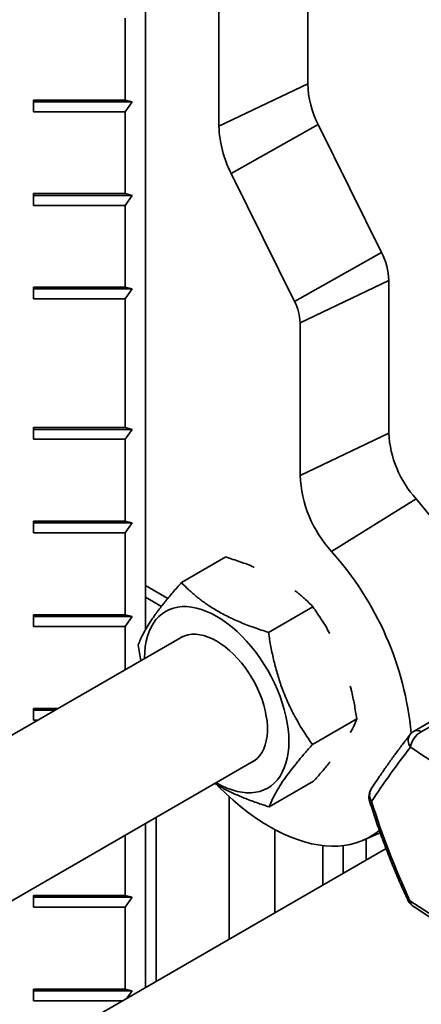
# Model space of a CAD drawing. Units: inches. Extents: x 0.1 to 8.4, y 0.1 to 10.9.
# Drawn here: x 6.8 to 6.9, y 8.4 to 8.9 of the extents above; entities that cross this region are included whole.
import ezdxf

# ---------------------------------------------------------------- set-up
doc = ezdxf.new("R2010")
doc.units = ezdxf.units.IN
doc.header["$MEASUREMENT"] = 0

msp = doc.modelspace()

# ---------------------------------------------------------------- linework, layer by layer
at = {"color": 7, "linetype": 'Continuous', "lineweight": 35}
for p, q in [((6.825067219128385, 9.113914011058602), (6.825067219128385, 8.58597051993051)), ((6.895859322568935, 9.086027283032221), (6.895859322568935, 8.824230759234883)), ((6.857161899078515, 8.805749880253227), (6.857161899078515, 9.067546404050566)), ((6.816228411045495, 8.852842804241499), (6.816228411045495, 8.817119155754774)), ((6.857161899078515, 8.805749880253227), (6.895859322568935, 8.824230759234883)), ((6.776228396889064, 8.817119155754774), (6.816228411045495, 8.817119155754774)), ((6.776228396889064, 8.812015767134563), (6.776228396889064, 8.817119155754774)), ((6.819353375853737, 8.816371453253373), (6.776228396889064, 8.816371477201066)), ((6.819353375853737, 8.816371453253373), (6.816228411045495, 8.817119155754774)), ((6.816228411045495, 8.812015767134563), (6.819353375853737, 8.816371453253373)), ((6.816228411045495, 8.812015767134563), (6.776228396889064, 8.812015767134563)), ((6.816228411045495, 8.812015767134563), (6.816228411045495, 8.776292118647838)), ((6.862500340871274, 8.785094065383698), (6.900465400644139, 8.806408623845469)), ((6.900465400644139, 8.806408623845469), (6.928073287226638, 8.750620207652176)), ((6.890108227453773, 8.72930567314199), (6.862500340871274, 8.785094065383698)), ((6.776228396889064, 8.776292118647838), (6.816228411045495, 8.776292118647838)), ((6.776228396889064, 8.771188730027625), (6.776228396889064, 8.776292118647838)), ((6.819353375853737, 8.775544416146436), (6.776228396889064, 8.775544440094132)), ((6.819353375853737, 8.775544416146436), (6.816228411045495, 8.776292118647838)), ((6.816228411045495, 8.771188730027625), (6.819353375853737, 8.775544416146436)), ((6.816228411045495, 8.771188730027625), (6.776228396889064, 8.771188730027625)), ((6.816228411045495, 8.771188730027625), (6.816228411045495, 8.735465069565107)), ((6.890108227453773, 8.72930567314199), (6.928073287226638, 8.750620207652176)), ((6.89251725585943, 8.719984504342056), (6.931214658608291, 8.73846539529756)), ((6.931214658608291, 8.73846539529756), (6.931214658608291, 8.67188187526673)), ((6.776228396889064, 8.735465069565107), (6.816228411045495, 8.735465069565107)), ((6.776228396889064, 8.73036169292069), (6.776228396889064, 8.735465069565107)), ((6.819353375853737, 8.734717379039498), (6.776228396889064, 8.734717402987194)), ((6.819353375853737, 8.734717379039498), (6.816228411045495, 8.735465069565107)), ((6.816228411045495, 8.73036169292069), (6.819353375853737, 8.734717379039498)), ((6.816228411045495, 8.73036169292069), (6.776228396889064, 8.73036169292069)), ((6.816228411045495, 8.73036169292069), (6.816228411045495, 8.674224513904703)), ((6.89251725585943, 8.653400984311226), (6.89251725585943, 8.719984504342056)), ((6.816228411045495, 8.674224513904703), (6.776228396889064, 8.674224513904703)), ((6.776228396889064, 8.674224513904703), (6.776228396889064, 8.66912112528449)), ((6.819353375853737, 8.673476823379094), (6.776228396889064, 8.67347684732679)), ((6.816228411045495, 8.674224513904703), (6.819353375853737, 8.673476823379094)), ((6.819353375853737, 8.673476823379094), (6.816228411045495, 8.66912112528449)), ((6.89251725585943, 8.653400984311226), (6.931214658608291, 8.67188187526673)), ((6.776228396889064, 8.66912112528449), (6.816228411045495, 8.66912112528449)), ((6.816228411045495, 8.66912112528449), (6.816228411045495, 8.633397464821973)), ((6.906259804135132, 8.620148788438142), (6.943071944333943, 8.643191357704708)), ((6.816228411045495, 8.633397464821973), (6.776228396889064, 8.633397464821973)), ((6.776228396889064, 8.633397464821973), (6.776228396889064, 8.628294088177554)), ((6.816228411045495, 8.633397464821973), (6.819353375853737, 8.632649780284261)), ((6.819353375853737, 8.632649780284261), (6.776228396889064, 8.632649804231956)), ((6.819353375853737, 8.632649780284261), (6.816228411045495, 8.628294088177554)), ((6.776228396889064, 8.628294088177554), (6.816228411045495, 8.628294088177554)), ((6.816228411045495, 8.628294088177554), (6.816228411045495, 8.592570427715037)), ((6.840783306030544, 8.60662245445378), (6.860146837619879, 8.617800783302881)), ((6.834841388569762, 8.599684281987718), (6.825067219128385, 8.605326789902069)), ((6.834841139671051, 8.599684025953291), (6.825067219128385, 8.605326390181473)), ((6.832047749429882, 8.596193635896807), (6.825067219128385, 8.600223410263702)), ((6.878750025128154, 8.584899951461383), (6.898113556717488, 8.596078280310486)), ((6.816228411045495, 8.592570427715037), (6.776228396889064, 8.592570427715037)), ((6.776228396889064, 8.592570427715037), (6.776228396889064, 8.58746704807667)), ((6.819353375853737, 8.591822740183376), (6.776228396889064, 8.591822764131072)), ((6.816228411045495, 8.592570427715037), (6.819353375853737, 8.591822740183376)), ((6.819353375853737, 8.591822740183376), (6.816228411045495, 8.58746704807667)), ((6.776228396889064, 8.58746704807667), (6.816228411045495, 8.58746704807667)), ((6.816228411045495, 8.58746704807667), (6.816228411045495, 8.56857268887606)), ((6.841420362283086, 8.583115719553446), (6.537328651671698, 8.40756731167042)), ((6.821946361148885, 8.579430411098283), (6.823119752641975, 8.57255097143526)), ((6.988227563437843, 8.568412704985306), (6.942230334823519, 8.541859070116267)), ((6.991371983828714, 8.568091857155899), (6.945374755214391, 8.54153822228686)), ((6.787075983507674, 8.551743386304299), (6.776228396889064, 8.551743386304299)), ((6.776228396889064, 8.551743386304299), (6.776228396889064, 8.546640006291689)), ((6.785780880544574, 8.550995724030187), (6.776228396889064, 8.550995724030187)), ((6.897879778602544, 8.535985417087339), (6.917243310191878, 8.547163745936443)), ((6.776228396889064, 8.546640006291689), (6.778235764998752, 8.546640006291689)), ((6.569580677090729, 8.354019171503621), (6.872667832501781, 8.528987662013384)), ((6.879042833720884, 8.508793374293209), (6.898406365310219, 8.519971703142312)), ((6.861605218137841, 8.513290169556806), (6.861605218137841, 8.451101699896462)), ((6.829735604847746, 8.432703759242862), (6.829735604847746, 8.504203414385765)), ((6.825067219128385, 8.50150839457559), (6.825067219128385, 8.430008739432687)), ((6.816228411045495, 8.496405859279854), (6.816228411045495, 8.470089304418433)), ((6.881523710887981, 8.498845270287482), (6.881523710887981, 8.462600387361753)), ((6.9200016057147, 8.494229600975869), (6.927493643610257, 8.497468377098585)), ((6.902407018010824, 8.491912059757114), (6.902407018010824, 8.474656054982686)), ((6.911245867576833, 8.491902595833173), (6.911245867576833, 8.479758614226114)), ((6.92136071712982, 8.49481713534382), (6.92136071712982, 8.48559781018578)), ((6.930026509495754, 8.490600476110194), (6.667386265877949, 8.338981490770482)), ((6.816228411045495, 8.470089304418433), (6.776228396889064, 8.470089304418433)), ((6.776228396889064, 8.470089304418433), (6.776228396889064, 8.464985927774016)), ((6.816228411045495, 8.470089304418433), (6.819353375853737, 8.469341619880723)), ((6.819353375853737, 8.469341619880723), (6.776228396889064, 8.469341643828418)), ((6.819353375853737, 8.469341619880723), (6.816228411045495, 8.464985927774016)), ((6.776228396889064, 8.464985927774016), (6.816228411045495, 8.464985927774016)), ((6.816228411045495, 8.464985927774016), (6.816228411045495, 8.429262267311499)), ((6.816228411045495, 8.429262267311499), (6.776228396889064, 8.429262267311499)), ((6.776228396889064, 8.429262267311499), (6.776228396889064, 8.424158878691285)), ((6.819353375853737, 8.42851457678589), (6.776228396889064, 8.428514600733584)), ((6.816228411045495, 8.429262267311499), (6.819353375853737, 8.42851457678589)), ((6.819353375853737, 8.42851457678589), (6.817143611608337, 8.425434538175974)), ((6.776228396889064, 8.424158878691285), (6.814933805879817, 8.424158878691285))]:
    msp.add_line(p, q, dxfattribs=at)
at = {"color": 7, "linetype": 'Continuous', "lineweight": 35, "flags": 128}
for points in [[(6.855941735369189, 8.519331892435682), (6.856159812123738, 8.519205127043277), (6.858404588121248, 8.518001825438395), (6.86063791477802, 8.51698982221433), (6.862848446461116, 8.516174253547682), (6.86502487902071, 8.515559298678188), (6.867156136464135, 8.515148082997161), (6.869231350214315, 8.51494270648805), (6.871239983559119, 8.514944193589487), (6.873171748685134, 8.515152567287721), (6.875016834834807, 8.51556674584681), (6.876765825340212, 8.51618462812836), (6.878409801330849, 8.517003068901195), (6.879940403958315, 8.51801788708053), (6.881349834396314, 8.519223909888737), (6.882630895323763, 8.520615002050215), (6.883777073891043, 8.522184064302209), (6.884782520978428, 8.523923106744599), (6.88564209267921, 8.52582328177722), (6.886351454007493, 8.527874876624729), (6.886906954448841, 8.530067460028393), (6.887305773151188, 8.532389852320236), (6.88754587744172, 8.534830218231532), (6.887626064309999, 8.537376111805944), (6.88754587744172, 8.540014587167812), (6.887305773151188, 8.542732174586146), (6.886906954448841, 8.545515033150416), (6.886351454007493, 8.548348983711776), (6.88564209267921, 8.551219586721832), (6.884782520978428, 8.554112205109437), (6.883777073891043, 8.557012109055275), (6.882630895323763, 8.559904520912763), (6.881349834396314, 8.562774693040966), (6.879940403958315, 8.565608009594964), (6.878409801330849, 8.568390028443067), (6.876765825340212, 8.571106559001695), (6.875016834834807, 8.573743787977307), (6.873171748685134, 8.576288255414823), (6.871239983559119, 8.578726998401313), (6.869231350214315, 8.581047604947319), (6.867156136464135, 8.583238219982553), (6.86502487902071, 8.5852877010198), (6.862848446461116, 8.587185600199005), (6.86063791477802, 8.588922254094063), (6.858404588121248, 8.590488795690542), (6.856159812123738, 8.591877262150318), (6.853915036126228, 8.593080558890035), (6.851681688727895, 8.59409257333946), (6.849471177786361, 8.594908133026209), (6.847294745226766, 8.595523089392675), (6.84516348778334, 8.59593430582219), (6.843088253291603, 8.596139693556662), (6.841079640688357, 8.596138193732891), (6.839147875562342, 8.59592981928617), (6.83730278941267, 8.595515642972542), (6.835553798907265, 8.59489775545158), (6.833909802175069, 8.594079331143517), (6.832379199547602, 8.593064508473258), (6.830969769109603, 8.591858485665052), (6.829688708182154, 8.590467395000548), (6.828542529614873, 8.588898332748553), (6.827537103269048, 8.587159281326267), (6.826677510826707, 8.585259115273544), (6.825968149498423, 8.583207523419983), (6.825412649057076, 8.581014940016317), (6.825013830354729, 8.578692547724476), (6.824773726064198, 8.57625217881923), (6.824693539195918, 8.573706285244818), (6.824694285892053, 8.573459940247359)], [(6.870899220481271, 8.527966673216158), (6.871474093539011, 8.528248888830406), (6.872774008543871, 8.529064677614084), (6.873954224009973, 8.530071226563479), (6.875006215156442, 8.531261294014502), (6.87592243205569, 8.532626291117761), (6.876696258150298, 8.534156391113791), (6.877322113960814, 8.53584057275502), (6.877795498568867, 8.537666695158393), (6.878112989617172, 8.539621605587495), (6.878272305534205, 8.541691220295016), (6.878272305534205, 8.543860623323027), (6.878112989617172, 8.546114180273035), (6.877795498568867, 8.548435661057855), (6.877322113960814, 8.550808341695866), (6.876696258150298, 8.553215118081043), (6.87592243205569, 8.555638658668489), (6.875006215156442, 8.55806149728683), (6.873954224009973, 8.560466167862012), (6.872774008543871, 8.56283536608077), (6.871474093539011, 8.565152003285595), (6.870063854180201, 8.567399386099964), (6.86855341234838, 8.569561342164441), (6.866953678103744, 8.571622286007429), (6.865276183753267, 8.573567350763332), (6.863533000884469, 8.575382543850088), (6.861736698882285, 8.577054776904758), (6.859900199738164, 8.57857201546732), (6.858036778050066, 8.579923296944369), (6.856159812123738, 8.581098922198443), (6.854282846197411, 8.582090395674912), (6.852419403767752, 8.58289058705766), (6.850582925365192, 8.58349371329956), (6.848786602621448, 8.58389545836485), (6.847043419752648, 8.584092901378247), (6.845365925402173, 8.584084630373589), (6.843766191157537, 8.583870700374662), (6.842255770067275, 8.583452651354998), (6.840845509966905, 8.582833508220357), (6.839651771004136, 8.582094723273295)], [(6.856455897882839, 8.51833047510555), (6.857300888267429, 8.517462608755205), (6.860268984662635, 8.51454200019294), (6.863286425227431, 8.51176888714036), (6.866345411135521, 8.50915044835391), (6.869437998369685, 8.506693473363136), (6.872556180688035, 8.504404329545007), (6.875691868882439, 8.502288950146204), (6.878836932261648, 8.500352822311191), (6.881983260875977, 8.498600939184909), (6.885122641067937, 8.497037874749783), (6.8882469836294, 8.495667655107361), (6.891348178610676, 8.494493836307353), (6.894418199028316, 8.493519456454173), (6.897449059381985, 8.492747056660704), (6.900432940103824, 8.492178621180997), (6.903362083850653, 8.491815632788578), (6.906228919953325, 8.491659023387996), (6.90902600219205, 8.491709209936346), (6.911746091762629, 8.491966055529739), (6.914382157276456, 8.492428884373034), (6.916927312535843, 8.493096531174155), (6.919375023949608, 8.493967225896537), (6.921718923859045, 8.495038730714747), (6.923952914245715, 8.496308280893736), (6.926071249697692, 8.497772561219282), (6.927104283058954, 8.49859228670283)]]:
    msp.add_lwpolyline(points, dxfattribs=at)
at = {"color": 7, "linetype": 'Continuous', "lineweight": 35}
for centre, radius, start, end in [((6.93711377272269, 8.825386568310002), 0.041270637893142, 181.6048126456107, 207.376868425901), ((6.90497572043684, 8.807089477748464), 0.04783258339599757, 181.6048332367416, 207.3768876357375), ((6.903079093045625, 8.737677195412692), 0.02814660385534236, 1.604684939237088, 27.37696210472638), ((6.870940635278233, 8.719379978324872), 0.02158508761646364, 1.604872754248255, 27.3768077727608), ((6.97724127593539, 8.674108403286532), 0.04608043977218738, 182.7695124072857, 222.1393798302304), ((6.945676508978254, 8.655904894755443), 0.05321819012014502, 182.6967562011323, 222.2121396453861), ((6.82501121300416, 8.540058086215273), 0.1567635415848876, 22.35746621771035, 41.13920105576454), ((6.803260142893907, 8.527798175860994), 0.1383385913589608, 5.437022548855245, 41.87974716554248), ((6.945355048757423, 8.536446226085646), 0.006250000000001275, 119.9973117336431, 142.2003185838765), ((6.949745212839075, 8.533434741141859), 0.009206916232732901, 118.339355659841, 171.2933668025724), ((7.200041651925236, 8.331975787294523), 0.3292964264378341, 141.9740446403995, 147.0437675436835), ((7.098293710676598, 8.766916677343618), 0.2805677401908122, 235.8131212495194, 243.7512553532806), ((6.928796490968471, 8.513224325385963), 0.006249999999999768, 147.3127576270303, 180), ((6.928796490968471, 8.513224325385963), 0.006249999999999823, 180, 197.3049537909687), ((7.259124955374884, 8.61536567760008), 0.3512209492269431, 197.2673566331909, 204.8353880191822), ((6.945101594778519, 8.470861658198425), 0.006250000000000523, 204.8764303750614, 235.6498196149915), ((7.098035975876473, 8.699939201788915), 0.2805704700382629, 235.8132234590336, 243.7512752686925)]:
    msp.add_arc(centre, radius, start, end, dxfattribs=at)
at = {"color": 8, "linetype": 'Continuous', "lineweight": 35}
for centre, radius, start, end in [((6.944454762504964, 8.5377167368968), 0.004781335230784335, 147.6259174218433, 217.1624796221702), ((6.943523342132128, 8.538962360741396), 0.003172190584215145, 54.29312385293427, 114.0546030441767), ((6.927969185137781, 8.51401181900757), 0.005132955429651899, 149.7205442963907, 214.3920113201092), ((6.923494770694701, 8.512001735690049), 0.0009207656123317188, 223.7212364393788, 285.0275522146738), ((6.940221123805816, 8.46881699346604), 0.000982423653330737, 216.5112231571143, 279.6341715176561), ((6.943314944041365, 8.468068651293803), 0.002937671349947375, 184.2992746232064, 233.7148043207469)]:
    msp.add_arc(centre, radius, start, end, dxfattribs=at)
at = {"color": 7, "linetype": 'Continuous', "lineweight": 35}
for points, knots in [([(6.860146837619879, 8.617800783302881), (6.862225929827659, 8.61711424127816), (6.866383524123241, 8.61574135209365), (6.87048468530759, 8.61424323879291), (6.872394947635192, 8.61336731516607), (6.872430818703586, 8.613350866997736)], [0, 0, 0, 0, 0.4953319465653901, 0.9905233003867427, 0.9999999999999999, 0.9999999999999999, 0.9999999999999999, 0.9999999999999999]), ([(6.840783306030544, 8.60662245445378), (6.839522410885172, 8.605189554470046), (6.837000974609129, 8.60232415681015), (6.833532878190074, 8.598151137712051), (6.83040120240596, 8.59413134838125), (6.827825811310934, 8.590512878006978), (6.825795040301385, 8.5873240078574), (6.824207057999576, 8.584504097152628), (6.822913220259886, 8.581862659562532), (6.822268668862876, 8.58024121427886), (6.821946361148885, 8.579430411098283)], [0, 0, 0, 0, 0.1323063818510997, 0.2645756167556864, 0.3998034938722663, 0.5350071486075878, 0.6501968097226509, 0.7654041029611844, 0.8826903988773023, 1, 1, 1, 1]), ([(6.878750025128154, 8.584899951461383), (6.876662611109023, 8.58558036779765), (6.872488379803817, 8.58694100595826), (6.866475259354544, 8.589275760896442), (6.860750483105056, 8.591886415058315), (6.855675959108857, 8.594658127576174), (6.851281209736726, 8.59751419299366), (6.847462092614428, 8.600399180687042), (6.843947282328671, 8.603436823485547), (6.841838033008639, 8.605560508785464), (6.840783306030544, 8.60662245445378)], [0, 0, 0, 0, 0.1323071627607652, 0.2645765026185504, 0.3998050228978951, 0.535009013132674, 0.650198280459068, 0.7654050369867906, 0.8826911384703732, 1, 1, 1, 1]), ([(6.89028504924686, 8.603104603353021), (6.890645827461518, 8.602836580695232), (6.892307768453866, 8.601601922326854), (6.894934502842473, 8.599257316111759), (6.897053801967161, 8.597138029035834), (6.898113556717488, 8.596078280310486)], [0, 0, 0, 0, 0.1217462463357615, 0.5608295324638962, 1, 1, 1, 1]), ([(6.898113556717488, 8.596078280310486), (6.899378263401999, 8.59421610664195), (6.90190731620102, 8.590492290213726), (6.904339610631082, 8.586585465227873), (6.905395986714704, 8.584476644211968), (6.905415830086949, 8.584437031311728)], [0, 0, 0, 0, 0.49533065887368, 0.990520098143236, 1, 1, 1, 1]), ([(6.897879778602544, 8.535985417087339), (6.896606237651477, 8.537840655693971), (6.894059511256207, 8.541550615020423), (6.890552454639095, 8.547503009396427), (6.887381090902921, 8.553799577616191), (6.884767442031812, 8.560123655469884), (6.882700506795247, 8.566340123706992), (6.881078344996277, 8.572396525020656), (6.879750484879104, 8.578591234704458), (6.879083533247474, 8.582796910075734), (6.878750025128154, 8.584899951461383)], [0, 0, 0, 0, 0.1323062407850619, 0.2645755485003126, 0.3998032993503282, 0.5350069940550561, 0.6501966091649379, 0.7654041306924915, 0.8826907027999081, 1, 1, 1, 1]), ([(6.914398377175834, 8.561384099395255), (6.914553563969521, 8.560819315709074), (6.915268457866295, 8.558217545283522), (6.916228619970584, 8.553467163534073), (6.916905058337863, 8.549265020438044), (6.917243310191878, 8.547163745936443)], [0, 0, 0, 0, 0.1217429049213632, 0.5608290347171571, 0.9999999999999999, 0.9999999999999999, 0.9999999999999999, 0.9999999999999999]), ([(6.917243310191878, 8.547163745936443), (6.916866514551286, 8.546240728675716), (6.916113029635618, 8.5443949547125), (6.915182486750703, 8.54241238970571), (6.914517214749773, 8.541288444655036), (6.914504719150398, 8.541267333940842)], [0, 0, 0, 0, 0.4953303862585854, 0.9905209458668632, 1, 1, 1, 1]), ([(6.940416589169958, 8.540276878046344), (6.939856868630764, 8.539552402778702), (6.938226252440023, 8.53744181183467), (6.935629890897259, 8.533999983180811), (6.932674584898596, 8.529976951009756), (6.92986101246644, 8.526028753481633), (6.927190744170611, 8.522157168676138), (6.92510065781613, 8.519023724564935), (6.923917931978564, 8.51719099789836), (6.92353632002704, 8.51659966017864)], [0, 0, 0, 0, 0.08693288330613638, 0.2532588266839184, 0.4197188230411911, 0.5863765616946238, 0.7532557536917984, 0.9203868298382252, 1, 1, 1, 1]), ([(6.879042833720884, 8.508793374293209), (6.879409611588718, 8.50971010994587), (6.880143064455059, 8.511543324136497), (6.88168722580866, 8.514605698686246), (6.883662299177395, 8.51795773223136), (6.886008610023061, 8.521444015360377), (6.888633668112878, 8.524975961712366), (6.891439522483499, 8.528498888604538), (6.894519706465554, 8.532171569590457), (6.896759681566347, 8.534714051740524), (6.897879778602544, 8.535985417087339)], [0, 0, 0, 0, 0.1323063719064494, 0.2645756361556858, 0.399803750316914, 0.5350071679764573, 0.6501968588124272, 0.765404359331401, 0.8826907130687982, 1, 1, 1, 1]), ([(6.90560605092735, 8.528445069733927), (6.90534687849673, 8.528117358510979), (6.904152947180838, 8.526607689096252), (6.90175405603737, 8.523779216643298), (6.899522333391411, 8.521240955257314), (6.898406365310219, 8.519971703142312)], [0, 0, 0, 0, 0.1217418360249988, 0.5608289050535026, 1, 1, 1, 1]), ([(6.855421495578662, 8.519031560660565), (6.85642785039634, 8.518410323374), (6.858857792175394, 8.516910285404474), (6.863158159201979, 8.514791584976905), (6.868181681553929, 8.512602294370216), (6.87348646092781, 8.510597862465117), (6.877190592404545, 8.509394908364325), (6.879042833720884, 8.508793374293209)], [0, 0, 0, 0, 0.1490227422578009, 0.3598299338167239, 0.5706701086356745, 0.785314703832957, 1, 1, 1, 1]), ([(6.922829426944315, 8.511365240524627), (6.923236211744703, 8.510075020659803), (6.924411762236375, 8.506346467884452), (6.926470942393106, 8.500232906668446), (6.929053470226956, 8.493052998899154), (6.931783783051468, 8.485953782576765), (6.93465960864696, 8.478940687170091), (6.93722336653042, 8.473041094187199), (6.938850949053244, 8.469496840608153), (6.939431531035372, 8.468232554626194)], [0, 0, 0, 0, 0.08697425438848183, 0.251343283749582, 0.4157192086226714, 0.5800957052055841, 0.744472333197512, 0.9088496237821364, 1, 1, 1, 1]), ([(6.941575067481907, 8.46570166763123), (6.94247647465834, 8.465090788979538), (6.945085908723911, 8.463322389963722), (6.949519833323738, 8.460458678575593), (6.954922704063674, 8.457139752646261), (6.960471329860764, 8.453907038568396), (6.966161899818383, 8.450763277794422), (6.971082335586286, 8.448177418414948), (6.974124611457822, 8.446654255050083), (6.975186308023854, 8.446122699930735)], [0, 0, 0, 0, 0.08703718678093714, 0.2519591657304227, 0.4168791914500656, 0.5817965326963999, 0.7467073104286285, 0.9116056563985908, 1, 1, 1, 1])]:
    msp.add_open_spline(points, degree=3, knots=knots, dxfattribs=at)

doc.saveas('drawing.dxf')
